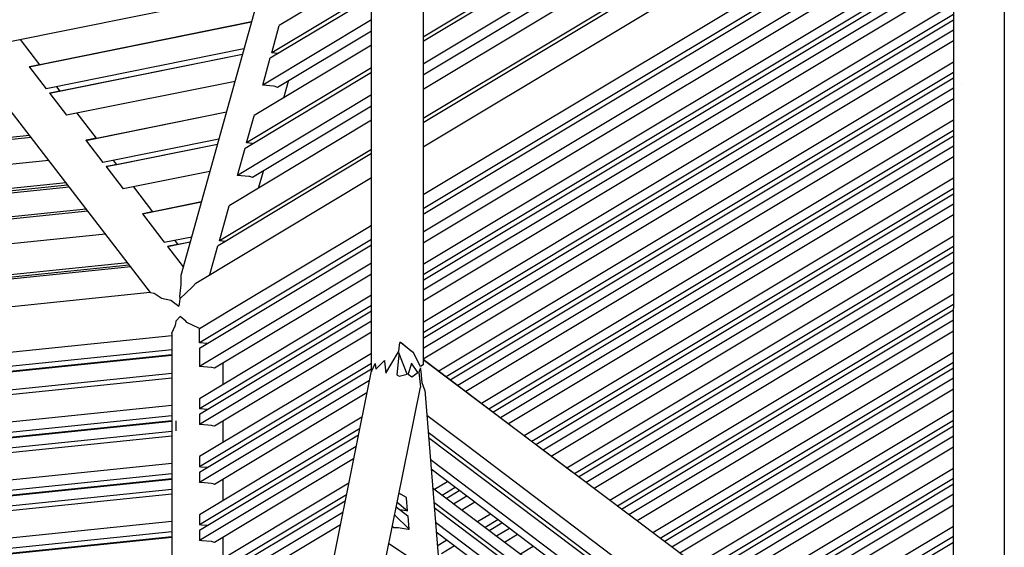
# Model space of a CAD drawing. Units: centimetres. Extents: x -51 to 154, y -73 to 136.
# Drawn here: x 29 to 47, y 67 to 77 of the extents above; entities that cross this region are included whole.
import ezdxf

# ---------------------------------------------------------------- set-up
doc = ezdxf.new("R2010")
doc.units = ezdxf.units.CM
doc.header["$MEASUREMENT"] = 0

msp = doc.modelspace()

# ---------------------------------------------------------------- linework, layer by layer
for points in [[(40.368, 107.54), (40.394, 107.562), (40.62, 107.523), (40.802, 107.284), (40.892, 106.909), (46.637, 80.044), (46.641, 62.478), (46.619, 62.431)], [(31.262, 71.906), (15.044, 92.973)], [(35.247, 70.485), (35.247, 87.954), (35.249, 87.962)], [(36.173, 87.747), (36.173, 70.603)], [(35.247, 84.541), (31.811, 72.208)], [(43.903, 81.141), (36.173, 76.504)], [(36.173, 76.428), (43.96, 81.098)], [(44.262, 80.87), (36.173, 76.018)], [(44.412, 80.758), (36.173, 75.816)], [(44.6, 80.615), (36.173, 75.561)], [(44.987, 80.324), (36.173, 75.037)], [(45.044, 80.282), (36.173, 74.961)], [(36.173, 74.529), (45.363, 80.041)], [(45.726, 63.505), (45.73, 79.737)], [(36.173, 73.67), (45.73, 79.403)], [(45.731, 79.147), (36.173, 73.414)], [(36.173, 73.318), (45.729, 79.05)], [(45.729, 78.721), (36.173, 72.989)], [(45.729, 78.525), (36.173, 72.793)], [(45.729, 78.141), (36.173, 72.409)], [(45.729, 77.957), (36.173, 72.225)], [(36.173, 72.128), (45.729, 77.86)], [(35.247, 77.71), (33.584, 76.713)], [(45.729, 77.676), (36.173, 71.944)], [(33.238, 77.329), (28.732, 76.421)], [(45.729, 77.48), (36.173, 71.748)], [(33.422, 76.13), (35.247, 77.224)], [(35.247, 77.301), (33.447, 76.221)], [(45.729, 77.096), (36.173, 71.364)], [(35.247, 76.814), (33.285, 75.638)], [(45.729, 76.912), (36.173, 71.18)], [(36.173, 71.084), (45.729, 76.816)], [(29.08, 75.968), (33.085, 76.781)], [(29.243, 76.002), (33.086, 76.782)], [(33.447, 76.221), (33.584, 76.712), (33.584, 76.713)], [(35.247, 76.612), (33.554, 75.597)], [(45.729, 76.631), (36.173, 70.899)], [(28.917, 76.458), (29.265, 76.006)], [(45.729, 76.435), (36.173, 70.703)], [(32.948, 76.29), (29.387, 75.57)], [(35.247, 76.358), (33.132, 75.09)], [(29.445, 75.495), (32.923, 76.199)], [(29.608, 75.528), (32.923, 76.199)], [(33.285, 75.638), (33.422, 76.128), (33.422, 76.13)], [(33.556, 76.21), (33.447, 76.221)], [(29.243, 76.002), (29.234, 76), (29.205, 75.994), (29.084, 75.969), (29.08, 75.968)], [(29.08, 75.968), (29.086, 75.96), (29.387, 75.57)], [(35.247, 75.948), (32.995, 74.598)], [(45.729, 76.052), (36.454, 70.488)], [(32.97, 74.506), (35.247, 75.872)], [(45.729, 75.867), (36.59, 70.386)], [(36.661, 70.332), (45.729, 75.771)], [(29.572, 75.607), (29.63, 75.533)], [(32.786, 75.707), (29.751, 75.096)], [(33.477, 75.618), (33.285, 75.638)], [(33.554, 75.597), (33.554, 75.597), (33.51, 75.614), (33.477, 75.618)], [(33.663, 75.408), (33.748, 75.713)], [(45.729, 75.586), (36.797, 70.229)], [(45.877, 75.675), (45.876, 75.675)], [(29.608, 75.528), (29.598, 75.526), (29.573, 75.521), (29.449, 75.495), (29.445, 75.495)], [(29.445, 75.495), (29.452, 75.486), (29.751, 75.096)], [(35.247, 75.462), (32.833, 74.014)], [(45.729, 75.39), (36.941, 70.12)], [(35.247, 75.26), (33.102, 73.974)], [(29.937, 75.134), (30.284, 74.682)], [(30.099, 74.644), (32.634, 75.16)], [(30.263, 74.678), (32.634, 75.16)], [(32.995, 74.598), (33.132, 75.088)], [(33.132, 75.088), (33.132, 75.09)], [(35.247, 75.006), (32.68, 73.466)], [(45.729, 75.007), (37.225, 69.906)], [(29.087, 74.732), (1.05, 71.835)], [(29.116, 74.694), (1.152, 71.805)], [(30.233, 74.672), (30.105, 74.645), (30.099, 74.644)], [(30.263, 74.678), (30.253, 74.676), (30.233, 74.672)], [(32.497, 74.668), (30.406, 74.246)], [(45.729, 74.822), (37.36, 69.803)], [(37.431, 69.749), (45.729, 74.726)], [(30.099, 74.644), (30.11, 74.631), (30.406, 74.246)], [(30.464, 74.171), (32.471, 74.577)], [(30.627, 74.204), (32.472, 74.578)], [(35.247, 74.482), (32.505, 72.837)], [(32.833, 74.014), (32.969, 74.505), (32.97, 74.506)], [(33.104, 74.587), (32.995, 74.598)], [(45.728, 74.542), (37.567, 69.646)], [(35.247, 74.406), (32.48, 72.746)], [(45.728, 74.346), (37.712, 69.537)], [(29.435, 74.28), (0.721, 71.339)], [(30.471, 74.172), (30.464, 74.171)], [(30.464, 74.171), (30.477, 74.154), (30.771, 73.772)], [(30.618, 74.202), (30.601, 74.199), (30.471, 74.172)], [(30.591, 74.283), (30.649, 74.209)], [(30.627, 74.204), (30.618, 74.202)], [(32.334, 74.086), (30.771, 73.772)], [(32.083, 72.075), (35.247, 73.973)], [(33.056, 73.991), (33.036, 73.994), (32.833, 74.014)], [(33.102, 73.974), (33.102, 73.974), (33.056, 73.991)], [(33.211, 73.785), (33.297, 74.09)], [(45.728, 73.962), (37.995, 69.323)], [(0.349, 70.777), (29.801, 73.805)], [(29.743, 73.88), (0.404, 70.86)], [(0.506, 70.83), (29.772, 73.843)], [(30.956, 73.81), (31.303, 73.358)], [(45.728, 73.778), (38.13, 69.22)], [(38.202, 69.166), (45.728, 73.681)], [(31.119, 73.32), (32.182, 73.538)], [(32.182, 73.538), (31.282, 73.354)], [(32.505, 72.837), (32.68, 73.464), (32.68, 73.466)], [(45.728, 73.497), (38.338, 69.064)], [(30.108, 73.405), (0.032, 70.298)], [(30.137, 73.368), (0.134, 70.268)], [(31.282, 73.354), (31.272, 73.352), (31.262, 73.35), (31.13, 73.323), (31.119, 73.32)], [(31.119, 73.32), (31.489, 72.839), (31.512, 72.809)], [(45.728, 73.301), (38.482, 68.954)], [(32.146, 70.999), (32.146, 71.255), (32.725, 71.602), (35.178, 73.074), (35.247, 73.115)], [(30.456, 72.953), (-0.297, 69.802)], [(31.512, 72.809), (32.007, 72.91)], [(45.728, 72.917), (38.765, 68.74)], [(31.57, 72.734), (31.981, 72.818)], [(31.724, 72.765), (31.718, 72.764), (31.596, 72.739), (31.57, 72.734)], [(31.57, 72.734), (31.855, 72.364)], [(31.697, 72.847), (31.755, 72.772)], [(31.733, 72.767), (31.724, 72.765)], [(31.733, 72.767), (31.981, 72.818)], [(35.247, 72.859), (32.146, 70.999)], [(32.146, 70.902), (35.247, 72.762)], [(32.335, 72.226), (32.479, 72.744), (32.48, 72.746)], [(32.614, 72.826), (32.505, 72.837)], [(45.728, 72.733), (38.901, 68.638)], [(38.972, 68.584), (45.728, 72.636)], [(30.909, 72.365), (-0.752, 69.117)], [(30.851, 72.441), (-0.697, 69.199)], [(-0.595, 69.17), (30.88, 72.403)], [(35.247, 72.433), (32.146, 70.573)], [(45.728, 72.452), (39.109, 68.482)], [(31.811, 72.208), (31.812, 72.054)], [(35.247, 72.237), (32.417, 70.54)], [(45.728, 72.256), (39.254, 68.373)], [(31.461, 71.803), (31.628, 71.765), (31.629, 71.764), (31.773, 71.657), (31.786, 71.694), (31.787, 71.695), (31.796, 71.792), (31.796, 71.792), (31.798, 71.794), (32.016, 72.002), (32.02, 72.006), (32.083, 72.075)], [(31.811, 72.049), (31.785, 71.834), (31.784, 71.83), (31.798, 71.794)], [(31.812, 72.054), (31.811, 72.049)], [(-1.107, 68.581), (14.578, 70.194), (27.835, 71.558), (31.259, 71.91)], [(31.262, 71.906), (31.328, 71.894), (31.331, 71.892), (31.457, 71.806), (31.461, 71.803)], [(35.247, 71.854), (32.146, 69.993)], [(45.728, 71.872), (39.538, 68.159)], [(35.247, 71.669), (32.146, 69.809)], [(45.728, 71.688), (39.674, 68.057)], [(32.146, 71.255), (32.137, 71.261), (32.133, 71.264), (31.918, 71.362), (31.917, 71.363), (31.901, 71.387), (31.898, 71.391), (31.798, 71.471), (31.723, 71.387), (31.721, 71.385), (31.707, 71.308)], [(32.146, 69.713), (35.247, 71.573)], [(39.745, 68.003), (45.728, 71.591)], [(31.647, 71.168), (31.649, 71.172), (31.706, 71.307), (31.707, 71.308)], [(35.247, 71.389), (32.146, 69.528)], [(45.728, 71.407), (39.881, 67.9)], [(-0.121, 67.862), (5.802, 68.471), (31.649, 71.13)], [(31.647, 71.168), (31.647, 54.949)], [(35.247, 71.192), (32.417, 69.495)], [(45.728, 71.211), (40.027, 67.791)], [(32.287, 70.987), (32.146, 70.999)], [(35.503, 70.455), (35.503, 70.452), (35.733, 70.836), (35.739, 70.846), (35.754, 71.006)], [(35.777, 71), (35.773, 71.004), (35.754, 71.006)], [(35.773, 71.004), (35.98, 70.835)], [(35.961, 70.851), (35.777, 71)], [(31.65, 70.874), (-1.532, 67.461)], [(-1.532, 67.364), (31.647, 70.777)], [(-1.429, 67.388), (31.647, 70.79)], [(32.146, 70.902), (32.146, 70.902), (32.146, 70.623), (32.146, 70.573)], [(35.247, 70.809), (32.146, 68.949)], [(35.698, 70.423), (35.741, 70.4), (35.741, 70.4), (35.887, 70.436), (35.739, 70.818), (35.734, 70.774), (35.698, 70.423)], [(36.002, 70.819), (36.001, 70.819), (35.966, 70.847), (35.961, 70.851)], [(36.002, 70.819), (35.98, 70.835)], [(36.173, 70.603), (36.173, 70.602), (36.125, 70.571), (36.124, 70.573), (36.002, 70.819)], [(45.728, 70.827), (40.31, 67.578)], [(35.247, 70.625), (32.146, 68.765)], [(32.574, 70.251), (32.574, 70.634)], [(35.247, 70.485), (35.31, 70.629)], [(35.31, 70.629), (35.311, 70.624), (35.323, 70.525), (35.323, 70.522)], [(35.323, 70.522), (35.477, 70.682), (35.479, 70.671), (35.503, 70.455)], [(35.905, 70.442), (35.903, 70.438), (35.904, 70.437), (35.971, 70.384), (35.972, 70.384), (36.078, 70.464), (35.966, 70.631), (35.964, 70.624), (35.905, 70.442)], [(38.86, 68.669), (36.173, 70.701)], [(46.42, 62.982), (36.173, 70.69)], [(45.728, 70.643), (40.446, 67.475)], [(31.647, 70.448), (-1.532, 67.035)], [(32.371, 70.553), (32.362, 70.555), (32.146, 70.573), (32.146, 70.573)], [(32.146, 68.668), (35.247, 70.528)], [(35.247, 70.526), (32.203, 55.36)], [(32.417, 70.54), (32.416, 70.54), (32.371, 70.553)], [(35.247, 70.486), (35.247, 70.485)], [(36.155, 70.276), (36.155, 70.276), (36.14, 70.483), (36.125, 70.547), (36.124, 70.545), (36.119, 70.531), (36.097, 70.468), (36.124, 70.199), (36.123, 70.196)], [(40.518, 67.422), (45.728, 70.546)], [(31.647, 70.365), (-1.429, 66.962)], [(35.206, 70.319), (32.146, 68.484)], [(36.202, 70.144), (36.155, 70.276)], [(45.728, 70.362), (40.654, 67.319)], [(35.161, 70.096), (32.416, 68.45)], [(33.017, 54.84), (33.024, 54.858), (33.068, 55.075), (36.124, 70.199)], [(36.202, 70.144), (37.704, 51.548)], [(45.728, 70.166), (40.799, 67.21)], [(31.647, 69.869), (-1.532, 66.455)], [(32.146, 69.993), (32.146, 69.993), (32.146, 69.993), (32.146, 69.809)], [(32.287, 69.798), (32.157, 69.808), (32.146, 69.809)], [(32.146, 69.713), (32.146, 69.712)], [(32.146, 69.713), (32.146, 69.713)], [(32.146, 69.712), (32.146, 69.528)], [(45.727, 69.782), (41.083, 66.997)], [(31.647, 69.684), (-1.532, 66.271)], [(-1.532, 66.175), (31.647, 69.588)], [(-1.429, 66.198), (31.647, 69.601)], [(31.721, 69.595), (31.721, 69.411)], [(35.073, 69.66), (32.146, 67.904)], [(32.362, 69.51), (32.161, 69.527), (32.146, 69.528)], [(32.574, 69.206), (32.574, 69.589)], [(43.877, 63.932), (39.947, 66.886), (36.937, 69.165), (36.239, 69.69)], [(45.727, 69.598), (41.219, 66.894)], [(31.647, 69.404), (-1.532, 65.99)], [(35.031, 69.451), (32.146, 67.72)], [(32.146, 67.623), (35.009, 69.341)], [(32.416, 69.495), (32.381, 69.505), (32.362, 69.51)], [(32.417, 69.495), (32.416, 69.495)], [(45.727, 62.236), (36.264, 69.382)], [(41.291, 66.84), (45.727, 69.502)], [(31.647, 69.32), (-1.429, 65.917)], [(36.271, 69.295), (45.689, 62.188)], [(45.727, 69.317), (41.427, 66.738)], [(34.967, 69.131), (32.146, 67.439)], [(45.727, 69.121), (41.572, 66.629)], [(31.647, 68.824), (-1.532, 65.411)], [(32.146, 68.949), (32.146, 68.948), (32.146, 68.765)], [(32.146, 68.949), (32.146, 68.949)], [(34.923, 68.909), (32.416, 67.405)], [(36.302, 68.904), (45.501, 61.951)], [(31.647, 68.64), (-1.532, 65.226)], [(32.171, 68.762), (32.146, 68.765)], [(32.146, 68.668), (32.146, 68.668), (32.146, 68.484)], [(32.146, 68.668), (32.146, 68.668)], [(32.287, 68.753), (32.171, 68.762)], [(45.229, 61.986), (36.317, 68.722)], [(36.332, 68.71), (36.319, 68.701)], [(45.727, 68.738), (41.856, 66.415)], [(-1.532, 65.13), (31.647, 68.543)], [(-1.429, 65.153), (31.647, 68.556)], [(32.416, 68.45), (32.416, 68.45), (32.391, 68.457), (32.362, 68.466), (32.175, 68.481), (32.146, 68.484)], [(34.835, 68.472), (32.146, 66.859)], [(32.574, 68.161), (32.574, 68.545)], [(36.616, 68.496), (36.38, 68.355)], [(45.727, 68.553), (41.992, 66.313)], [(42.063, 66.259), (45.727, 68.457)], [(31.647, 68.359), (-1.532, 64.946)], [(31.647, 68.275), (-1.429, 64.873)], [(35.875, 68.213), (35.738, 68.289)], [(45.274, 61.666), (36.345, 68.382)], [(36.752, 68.393), (36.516, 68.252)], [(36.588, 68.198), (36.823, 68.339)], [(45.727, 68.272), (42.199, 66.157)], [(34.793, 68.263), (32.146, 66.675)], [(32.146, 66.578), (34.771, 68.153)], [(35.706, 68.132), (35.894, 67.973)], [(35.757, 67.995), (35.872, 67.977), (35.894, 67.973), (35.876, 68.204), (35.875, 68.213)], [(45.142, 61.5), (36.366, 68.121)], [(36.959, 68.237), (36.724, 68.096)], [(37.103, 68.127), (36.869, 67.987)], [(34.729, 67.944), (32.146, 66.394)], [(35.689, 68.048), (35.901, 67.884)], [(36.373, 68.034), (45.105, 61.452)], [(45.727, 68.076), (42.345, 66.048)], [(31.647, 67.779), (-1.532, 64.366)], [(32.146, 67.904), (32.146, 67.904), (32.146, 67.904), (32.146, 67.72)], [(35.66, 67.902), (35.921, 67.643)], [(35.921, 67.643), (35.902, 67.876), (35.901, 67.884)], [(36.394, 67.772), (44.973, 61.287)], [(37.386, 67.913), (37.153, 67.774)], [(37.522, 67.811), (37.289, 67.671)], [(37.361, 67.617), (37.593, 67.757)], [(31.647, 67.595), (-1.532, 64.182)], [(32.287, 67.708), (32.185, 67.717), (32.146, 67.72)], [(32.146, 67.623), (32.146, 67.623)], [(32.146, 67.623), (32.146, 67.439)], [(32.146, 67.623), (32.146, 67.623)], [(34.684, 67.721), (32.416, 66.361)], [(35.641, 67.671), (35.618, 67.694)], [(35.641, 67.671), (35.724, 67.676), (35.758, 67.67)], [(35.758, 67.67), (35.902, 67.646), (35.921, 67.643)], [(44.701, 61.321), (36.409, 67.59)], [(37.729, 67.654), (37.497, 67.515)], [(45.727, 67.693), (42.628, 65.834)], [(-1.532, 64.085), (31.647, 67.498)], [(-1.429, 64.109), (31.647, 67.512)], [(32.416, 67.405), (32.416, 67.406), (32.401, 67.41), (32.362, 67.421), (32.189, 67.435), (32.146, 67.439)], [(32.574, 67.116), (32.574, 67.5)], [(36.603, 67.443), (36.429, 67.339)], [(37.874, 67.545), (37.642, 67.406)], [(45.727, 67.509), (42.765, 65.732)], [(42.836, 65.678), (45.727, 67.412)], [(35.964, 67.111), (35.555, 67.382)], [(36.738, 67.341), (36.503, 67.2)], [(38.157, 67.331), (37.926, 67.192)]]:
    msp.add_lwpolyline(points)

doc.saveas('drawing.dxf')
